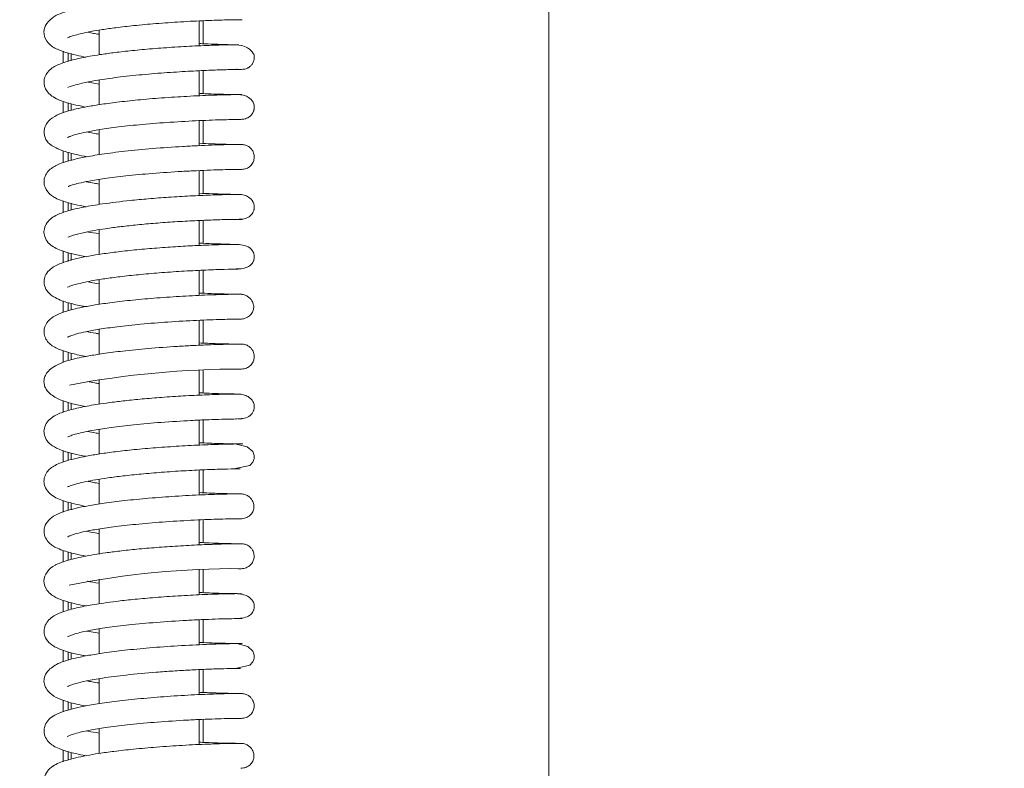
# Model space of a CAD drawing. Extents: x -4525 to -1869, y -865 to 1679.
# Drawn here: x -3429 to -3331, y 881 to 956 of the extents above; entities that cross this region are included whole.
import ezdxf

# ---------------------------------------------------------------- set-up
doc = ezdxf.new("R2010")
doc.units = 0
doc.header["$LTSCALE"] = 5
doc.layers.add('LAYER24', color=30, linetype='Continuous')
doc.layers.add('SLD-0', color=7, linetype='Continuous')
doc.styles.add('Brunner 2014', font='arial.ttf', dxfattribs={"height": 35})
doc.dimstyles.new('Brunner 2014', dxfattribs={"dimscale": 5, "dimtxt": 35, "dimasz": 5, "dimexe": 3.175, "dimexo": 0, "dimgap": 0.762, "dimtad": 1, "dimdec": 0, "dimrnd": 1e-08, "dimtxsty": 'Brunner 2014', "dimcen": 0.09, "dimdle": 10, "dimclrd": 7, "dimclre": 7, "dimclrt": 7, "dimadec": 1, "dimazin": 2, "dimtfac": 0.666667, "dimtdec": 0, "dimtmove": 0, "dimatfit": 3, "dimldrblk": 'Filled-1', "dimfxl": 1, "dimtolj": 1, "dimlwd": 5, "dimlwe": 5, "dimarcsym": 0})

# ---------------------------------------------------------------- blocks, each defined once
blk = doc.blocks.new('*D62')
at = {"layer": 'Defpoints', "color": 0, "lineweight": 5, "transparency": 16777216}
for p in [(-3604.146, 1580.846), (-3331.004, 1580.846), (-3449.504, 619.56)]:
    blk.add_point(p, dxfattribs=at)
at = {"layer": 'SLD-0', "color": 7, "linetype": 'Continuous', "lineweight": 5, "transparency": 16777216}
for p, q in [((-3331.004, 1580.846), (-3620.021, 1580.846)), ((-3604.146, 644.56), (-3604.146, 1555.846)), ((-3449.504, 619.56), (-3620.021, 619.56))]:
    blk.add_line(p, q, dxfattribs=at)
at = {"layer": 'SLD-0', "color": 7, "lineweight": 5, "transparency": 16777216}
for points in [[(-3608.312, 1555.846), (-3599.979, 1555.846), (-3604.146, 1580.846)], [(-3608.312, 644.56), (-3599.979, 644.56), (-3604.146, 619.56)]]:
    blk.add_solid(points, dxfattribs=at)
at = {"layer": 'SLD-0', "color": 1, "lineweight": 5, "transparency": 16777216, "insert": (-3643.696, 1074.442), "char_height": 35, "attachment_point": 2, "rotation": 90, "style": 'Brunner 2014'}
blk.add_mtext('\\A1;961', dxfattribs=at)
blk = doc.blocks.new('Filled-1')
at = {"color": 0}
for p, q in [((0, 0), (-1, 0.1667)), ((-1, 0.1667), (-1, -0.1667)), ((-1, 0), (0, 0)), ((-1, -0.1667), (0, 0))]:
    blk.add_line(p, q, dxfattribs=at)
at = {"color": 0, "flags": 128}
blk.add_lwpolyline([(-1, -0.1667), (0, 0), (-1, 0.1667), (-1, -0.1667)], dxfattribs=at)
at = {"color": 0}
blk.add_solid([(-1, -0.1667), (0, 0), (-1, 0.1667), (-1, -0.1667)], dxfattribs=at)

msp = doc.modelspace()

# ---------------------------------------------------------------- linework, layer by layer
at = {"color": 7, "linetype": 'Continuous', "lineweight": 5}
for p, q in [((-3376.504, 1162.95), (-3376.504, 804.95)), ((-3411.404, 953.024), (-3411.404, 955.51)), ((-3411.004, 955.53), (-3411.004, 953.235)), ((-3421.404, 954.591), (-3421.404, 952.133)), ((-3411.404, 948.039), (-3411.404, 950.534)), ((-3411.004, 950.552), (-3411.004, 948.258)), ((-3421.404, 949.199), (-3422.506, 949.412)), ((-3421.404, 949.614), (-3421.404, 947.149)), ((-3411.404, 943.063), (-3411.404, 945.558)), ((-3411.004, 945.574), (-3411.004, 943.28)), ((-3407.609, 945.669), (-3407.433, 945.667)), ((-3421.404, 944.654), (-3421.404, 942.156)), ((-3411.404, 938.08), (-3411.404, 940.575)), ((-3411.004, 940.591), (-3411.004, 938.298)), ((-3421.404, 939.688), (-3421.404, 937.185)), ((-3411.404, 933.102), (-3411.404, 935.589)), ((-3411.004, 935.606), (-3411.004, 933.314)), ((-3421.404, 934.663), (-3421.404, 932.201)), ((-3411.404, 928.115), (-3411.404, 930.611)), ((-3411.004, 930.631), (-3411.004, 928.334)), ((-3421.404, 929.686), (-3421.404, 927.22)), ((-3411.404, 923.138), (-3411.404, 925.633)), ((-3411.004, 925.649), (-3411.004, 923.357)), ((-3407.555, 925.745), (-3407.328, 925.742)), ((-3421.404, 924.73), (-3421.404, 922.243)), ((-3411.404, 918.156), (-3411.404, 920.642)), ((-3411.004, 920.661), (-3411.004, 918.371)), ((-3421.404, 919.726), (-3421.404, 917.265)), ((-3411.404, 913.174), (-3411.404, 915.666)), ((-3411.004, 915.684), (-3411.004, 913.393)), ((-3421.404, 914.749), (-3421.404, 912.284)), ((-3411.404, 908.194), (-3411.404, 910.684)), ((-3411.004, 910.704), (-3411.004, 908.413)), ((-3407.796, 910.803), (-3407.805, 910.839)), ((-3421.404, 909.763), (-3421.404, 907.292)), ((-3411.404, 903.217), (-3411.404, 905.705)), ((-3411.004, 905.721), (-3411.004, 903.432)), ((-3407.628, 905.82), (-3407.247, 905.819)), ((-3421.404, 904.804), (-3421.404, 902.312)), ((-3411.404, 898.236), (-3411.404, 900.719)), ((-3411.004, 900.74), (-3411.004, 898.449)), ((-3421.404, 899.799), (-3421.404, 897.341)), ((-3411.004, 895.761), (-3411.004, 893.467)), ((-3421.404, 894.826), (-3421.404, 892.354)), ((-3411.404, 893.247), (-3411.404, 895.743)), ((-3421.404, 894.404), (-3422.581, 894.617)), ((-3421.404, 889.858), (-3421.404, 887.369)), ((-3411.404, 888.271), (-3411.404, 890.768)), ((-3411.004, 890.787), (-3411.004, 888.485)), ((-3411.404, 883.288), (-3411.404, 885.784)), ((-3411.004, 885.801), (-3411.004, 883.504)), ((-3407.577, 885.896), (-3407.19, 885.895)), ((-3421.404, 884.873), (-3421.404, 882.4))]:
    msp.add_line(p, q, dxfattribs=at)
at = {"color": 7, "linetype": 'Continuous', "lineweight": 5, "flags": 128}
for points in [[(-3407.803, 910.833), (-3406.351, 911.133), (-3406.05, 911.469), (-3405.973, 911.642), (-3405.948, 911.726), (-3405.929, 911.807), (-3405.916, 911.888), (-3405.909, 911.967), (-3405.912, 912.125), (-3406.056, 912.525), (-3406.607, 913.007), (-3407.797, 913.294), (-3407.797, 913.294)], [(-3407.641, 890.903), (-3406.339, 891.21), (-3406.049, 891.546), (-3405.973, 891.718), (-3405.947, 891.802), (-3405.928, 891.883), (-3405.915, 891.964), (-3405.908, 892.044), (-3405.911, 892.202), (-3406.043, 892.603), (-3406.552, 893.085), (-3407.643, 893.368), (-3407.643, 893.368)]]:
    msp.add_lwpolyline(points, dxfattribs=at)
at = {"color": 7, "linetype": 'Continuous', "lineweight": 5}
for centre, radius, start, end in [((-3407.159, 827.173), 93.591, 90.00665, 100.59595), ((-3407.81, 816.647), 84.196, 89.59043, 101.34939)]:
    msp.add_arc(centre, radius, start, end, dxfattribs=at)
for points, knots in [([(-3407.311, 958.122), (-3407.492, 958.122), (-3407.844, 958.12), (-3408.926, 958.099), (-3410.252, 958.058), (-3412.188, 957.976), (-3414.748, 957.827), (-3417.63, 957.587), (-3419.955, 957.326), (-3422.25, 957.005), (-3424.503, 956.507), (-3425.87, 956.087), (-3426.813, 955.111), (-3426.998, 954.163), (-3426.459, 953.139), (-3425.455, 952.589), (-3424.215, 952.174), (-3423.052, 951.955), (-3422.739, 951.896)], [0, 0, 0, 0, 0.058967, 0.114814, 0.167538, 0.217114, 0.306466, 0.383258, 0.447323, 0.498887, 0.592344, 0.684092, 0.730319, 0.771645, 0.820477, 0.880032, 0.967629, 1, 1, 1, 1]), ([(-3424.519, 953.862), (-3424.519, 953.861), (-3424.547, 953.772), (-3424.287, 953.98), (-3423.656, 954.128), (-3422.55, 954.406), (-3421.072, 954.652), (-3419.648, 954.853), (-3417.841, 955.059), (-3415.632, 955.259), (-3413.14, 955.431), (-3410.601, 955.557), (-3408.829, 955.61), (-3407.771, 955.629), (-3407.48, 955.631), (-3407.33, 955.631)], [0, 0, 0, 0, 0.000522, 0.052611, 0.106001, 0.215854, 0.27242, 0.336692, 0.414049, 0.504603, 0.608351, 0.725389, 0.855718, 0.926164, 1, 1, 1, 1]), ([(-3407.487, 955.63), (-3407.462, 955.63), (-3407.191, 955.626), (-3407.062, 955.629), (-3407.138, 955.63), (-3407.146, 955.63)], [0, 0, 0, 0, 0.081748, 0.892188, 1, 1, 1, 1]), ([(-3421.404, 954.179), (-3421.592, 954.207), (-3422.032, 954.274), (-3422.334, 954.346), (-3422.506, 954.387)], [0, 0, 0, 0, 0.4269427, 1, 1, 1, 1]), ([(-3408.001, 953.135), (-3408.504, 953.125), (-3409.468, 953.106), (-3411.699, 953.02), (-3414.027, 952.889), (-3416.271, 952.723), (-3418.262, 952.537), (-3419.929, 952.345), (-3421.256, 952.161), (-3422.569, 951.946), (-3423.91, 951.676), (-3425.253, 951.262), (-3426.179, 950.827), (-3426.905, 950.008), (-3426.934, 948.893), (-3426.405, 948.188), (-3425.696, 947.741), (-3425.099, 947.495), (-3424.42, 947.283), (-3423.625, 947.078), (-3423.001, 946.963), (-3422.756, 946.918)], [0, 0, 0, 0, 0.086356, 0.165472, 0.237267, 0.301724, 0.358762, 0.408352, 0.450408, 0.484891, 0.543418, 0.604032, 0.666894, 0.722969, 0.77167, 0.828593, 0.862849, 0.89217, 0.931287, 0.97303, 1, 1, 1, 1]), ([(-3407.453, 953.123), (-3407.478, 953.124), (-3407.533, 953.126), (-3408.799, 953.152), (-3410.179, 953.192), (-3411.19, 953.244), (-3411.404, 953.255)], [0, 0, 0, 0, 0.277641, 0.608803, 0.917207, 1, 1, 1, 1]), ([(-3407.804, 950.673), (-3407.632, 950.671), (-3407.19, 950.667), (-3406.874, 950.702), (-3406.7, 950.729), (-3406.552, 950.804), (-3406.516, 950.825), (-3406.448, 950.865), (-3406.308, 950.968), (-3406.12, 951.173), (-3405.988, 951.421), (-3405.936, 951.614), (-3405.92, 951.706), (-3405.911, 951.772), (-3405.896, 952.026), (-3406.005, 952.353), (-3406.444, 952.8), (-3407.228, 953.098), (-3407.806, 953.121), (-3408.113, 953.133)], [0, 0, 0, 0, 0.10907, 0.27937, 0.372083, 0.383489, 0.387667, 0.3911, 0.410229, 0.43933, 0.474821, 0.493508, 0.498347, 0.503596, 0.516044, 0.606135, 0.769138, 0.877114, 1, 1, 1, 1]), ([(-3424.538, 948.876), (-3424.539, 948.87), (-3424.54, 948.847), (-3424.299, 948.966), (-3423.766, 949.133), (-3422.79, 949.373), (-3421.289, 949.647), (-3419.23, 949.931), (-3416.791, 950.183), (-3414.26, 950.38), (-3411.912, 950.517), (-3409.928, 950.602), (-3408.516, 950.65), (-3407.736, 950.662), (-3407.657, 950.695), (-3407.627, 950.706)], [0, 0, 0, 0, 0.01618, 0.060258, 0.115811, 0.183964, 0.264913, 0.358628, 0.460228, 0.561356, 0.661641, 0.760903, 0.858882, 0.947727, 1, 1, 1, 1]), ([(-3407.15, 948.158), (-3407.154, 948.159), (-3407.168, 948.161), (-3408.066, 948.158), (-3410.029, 948.107), (-3412.492, 947.998), (-3415.058, 947.836), (-3417.473, 947.634), (-3419.576, 947.408), (-3421.299, 947.174), (-3422.64, 946.949), (-3423.853, 946.696), (-3424.861, 946.427), (-3425.878, 946.014), (-3426.625, 945.406), (-3426.996, 944.612), (-3426.798, 943.748), (-3426.458, 943.321), (-3426.163, 943.078), (-3425.676, 942.795), (-3424.87, 942.481), (-3423.85, 942.187), (-3422.966, 942.02), (-3422.603, 941.951)], [0, 0, 0, 0, 0.032306, 0.118531, 0.19848, 0.27209, 0.339338, 0.400187, 0.454566, 0.502448, 0.543762, 0.578446, 0.628776, 0.673075, 0.719418, 0.763031, 0.801844, 0.821928, 0.844624, 0.876102, 0.916547, 0.965765, 1, 1, 1, 1]), ([(-3407.456, 948.158), (-3407.674, 948.159), (-3408.099, 948.163), (-3409.224, 948.19), (-3410.333, 948.226), (-3411.129, 948.263), (-3411.404, 948.276)], [0, 0, 0, 0, 0.3030435, 0.5891687, 0.8584484, 1, 1, 1, 1]), ([(-3407.474, 945.667), (-3407.242, 945.678), (-3406.83, 945.698), (-3406.354, 945.938), (-3406.093, 946.225), (-3405.983, 946.469), (-3405.946, 946.589), (-3405.926, 946.674), (-3405.913, 946.757), (-3405.903, 946.872), (-3405.909, 947.107), (-3406.025, 947.476), (-3406.372, 947.852), (-3406.888, 948.105), (-3407.237, 948.139), (-3407.42, 948.157)], [0, 0, 0, 0, 0.181246, 0.322242, 0.420004, 0.453975, 0.468137, 0.481144, 0.494027, 0.507522, 0.53908, 0.639318, 0.795025, 0.892692, 1, 1, 1, 1]), ([(-3424.547, 943.88), (-3424.55, 943.875), (-3424.565, 943.85), (-3424.401, 943.949), (-3424.12, 944.05), (-3423.558, 944.228), (-3422.654, 944.438), (-3421.286, 944.685), (-3419.395, 944.946), (-3416.976, 945.199), (-3414.159, 945.417), (-3411.777, 945.546), (-3410.042, 945.615), (-3408.865, 945.65), (-3407.939, 945.668), (-3407.319, 945.672), (-3407.248, 945.67), (-3407.212, 945.669)], [0, 0, 0, 0, 0.005985, 0.029819, 0.064501, 0.11095, 0.169334, 0.239799, 0.322531, 0.417624, 0.525223, 0.645443, 0.71057, 0.778942, 0.850533, 0.925388, 1, 1, 1, 1]), ([(-3421.404, 944.207), (-3421.601, 944.237), (-3422.075, 944.307), (-3422.433, 944.385), (-3422.642, 944.43)], [0, 0, 0, 0, 0.416921, 1, 1, 1, 1]), ([(-3407.165, 943.178), (-3407.198, 943.179), (-3407.265, 943.181), (-3407.91, 943.176), (-3408.872, 943.157), (-3410.105, 943.119), (-3411.51, 943.061), (-3413.459, 942.96), (-3415.965, 942.788), (-3418.762, 942.521), (-3421.073, 942.226), (-3422.833, 941.927), (-3424.185, 941.624), (-3425.113, 941.34), (-3425.738, 941.07), (-3426.201, 940.784), (-3426.586, 940.442), (-3426.868, 939.886), (-3426.923, 939.407), (-3426.821, 938.768), (-3426.249, 938.101), (-3425.712, 937.803), (-3425.015, 937.509), (-3424.013, 937.217), (-3423.086, 937.037), (-3422.708, 936.963)], [0, 0, 0, 0, 0.049761, 0.100878, 0.149948, 0.196949, 0.241901, 0.284768, 0.364013, 0.434918, 0.497404, 0.551332, 0.596587, 0.643146, 0.674614, 0.699661, 0.729514, 0.755838, 0.775291, 0.799683, 0.844607, 0.869576, 0.908077, 0.962495, 1, 1, 1, 1]), ([(-3407.526, 943.178), (-3407.675, 943.179), (-3408.001, 943.181), (-3408.917, 943.201), (-3410.007, 943.23), (-3410.961, 943.277), (-3411.404, 943.299)], [0, 0, 0, 0, 0.23165, 0.508047, 0.771969, 1, 1, 1, 1]), ([(-3407.156, 940.687), (-3406.996, 940.705), (-3406.674, 940.741), (-3406.273, 941.012), (-3406.014, 941.37), (-3405.901, 941.75), (-3405.903, 942.144), (-3406.018, 942.488), (-3406.219, 942.774), (-3406.46, 942.984), (-3406.782, 943.145), (-3407.028, 943.166), (-3407.156, 943.178)], [0, 0, 0, 0, 0.122708, 0.245376, 0.358743, 0.457139, 0.544737, 0.658262, 0.729717, 0.811416, 0.902392, 1, 1, 1, 1]), ([(-3424.491, 938.998), (-3424.492, 938.993), (-3424.497, 938.962), (-3424.353, 939.051), (-3424.048, 939.147), (-3423.421, 939.325), (-3422.378, 939.541), (-3420.811, 939.795), (-3418.661, 940.058), (-3415.982, 940.306), (-3413.539, 940.47), (-3411.616, 940.569), (-3410.216, 940.626), (-3408.976, 940.664), (-3407.993, 940.684), (-3407.306, 940.69), (-3407.209, 940.688), (-3407.16, 940.687)], [0, 0, 0, 0, 0.007245, 0.038127, 0.080113, 0.13349, 0.198554, 0.27556, 0.364726, 0.466227, 0.580238, 0.642198, 0.707367, 0.775714, 0.847278, 0.922036, 1, 1, 1, 1]), ([(-3407.528, 940.687), (-3407.475, 940.686), (-3407.185, 940.683), (-3407.171, 940.685), (-3407.161, 940.687)], [0, 0, 0, 0, 0.1839827, 1, 1, 1, 1]), ([(-3421.404, 939.232), (-3421.566, 939.257), (-3422.047, 939.331), (-3422.436, 939.412), (-3422.694, 939.466)], [0, 0, 0, 0, 0.338222, 1, 1, 1, 1]), ([(-3407.412, 938.198), (-3407.727, 938.195), (-3408.333, 938.19), (-3410.144, 938.14), (-3412.218, 938.05), (-3414.375, 937.922), (-3416.418, 937.766), (-3418.683, 937.554), (-3420.93, 937.279), (-3422.99, 936.936), (-3424.604, 936.545), (-3425.754, 936.136), (-3426.638, 935.501), (-3426.923, 934.644), (-3426.899, 934.101), (-3426.469, 933.202), (-3425.535, 932.705), (-3424.278, 932.281), (-3423.109, 932.052), (-3422.681, 931.968)], [0, 0, 0, 0, 0.079766, 0.153539, 0.221248, 0.282893, 0.338407, 0.38778, 0.467653, 0.529818, 0.59146, 0.653856, 0.717016, 0.747975, 0.772691, 0.804787, 0.876075, 0.954605, 1, 1, 1, 1]), ([(-3407.217, 938.196), (-3407.225, 938.196), (-3407.252, 938.193), (-3408.118, 938.2), (-3409.651, 938.234), (-3410.95, 938.294), (-3411.404, 938.315)], [0, 0, 0, 0, 0.1441865, 0.497449, 0.8245963, 1, 1, 1, 1]), ([(-3407.401, 935.708), (-3407.184, 935.724), (-3406.797, 935.752), (-3406.347, 935.983), (-3406.097, 936.259), (-3405.987, 936.498), (-3405.949, 936.618), (-3405.928, 936.702), (-3405.914, 936.785), (-3405.903, 936.901), (-3405.906, 937.136), (-3406.02, 937.517), (-3406.376, 937.909), (-3406.907, 938.162), (-3407.262, 938.185), (-3407.45, 938.198)], [0, 0, 0, 0, 0.176526, 0.315975, 0.413677, 0.4478, 0.4621, 0.475296, 0.488422, 0.502298, 0.534751, 0.635538, 0.790766, 0.889389, 1, 1, 1, 1]), ([(-3424.477, 933.973), (-3424.482, 933.957), (-3424.5, 933.906), (-3424.247, 934.036), (-3423.606, 934.233), (-3422.446, 934.509), (-3420.864, 934.772), (-3419.148, 934.994), (-3417.539, 935.167), (-3415.721, 935.328), (-3413.759, 935.468), (-3411.762, 935.579), (-3409.896, 935.656), (-3408.293, 935.699), (-3407.727, 935.704), (-3407.435, 935.707)], [0, 0, 0, 0, 0.020045, 0.060981, 0.114227, 0.19369, 0.29973, 0.363026, 0.433148, 0.510164, 0.594082, 0.684999, 0.782906, 0.887907, 1, 1, 1, 1]), ([(-3407.458, 935.707), (-3407.405, 935.706), (-3407.136, 935.703), (-3407.128, 935.705), (-3407.122, 935.707)], [0, 0, 0, 0, 0.19799, 1, 1, 1, 1]), ([(-3421.404, 934.27), (-3421.795, 934.326), (-3422.239, 934.39), (-3422.538, 934.455), (-3422.574, 934.463)], [0, 0, 0, 0, 0.878977, 1, 1, 1, 1]), ([(-3407.956, 930.746), (-3407.621, 930.752), (-3406.982, 930.763), (-3406.425, 930.986), (-3406.132, 931.265), (-3406.022, 931.443), (-3405.964, 931.592), (-3405.936, 931.692), (-3405.917, 931.793), (-3405.907, 931.89), (-3405.905, 931.979), (-3405.91, 932.097), (-3405.948, 932.329), (-3406.145, 932.74), (-3406.642, 933.073), (-3407.43, 933.209), (-3408.049, 933.199), (-3408.913, 933.192), (-3410.082, 933.158), (-3411.623, 933.096), (-3413.501, 932.997), (-3415.566, 932.855), (-3417.602, 932.68), (-3419.456, 932.481), (-3421.553, 932.203), (-3423.69, 931.83), (-3425.372, 931.311), (-3426.277, 930.762), (-3426.718, 930.28), (-3426.931, 929.685), (-3426.873, 928.989), (-3426.533, 928.419), (-3425.876, 927.9), (-3425.111, 927.571), (-3424.342, 927.336), (-3423.581, 927.133), (-3422.899, 927.019), (-3422.738, 926.992)], [0, 0, 0, 0, 0.037717, 0.072111, 0.084748, 0.094251, 0.097877, 0.100824, 0.103228, 0.105333, 0.107298, 0.10935, 0.114176, 0.127325, 0.161523, 0.193086, 0.223156, 0.257044, 0.295418, 0.338349, 0.385892, 0.434577, 0.480213, 0.522836, 0.562451, 0.63338, 0.703579, 0.73989, 0.772094, 0.797027, 0.819498, 0.853007, 0.888713, 0.916978, 0.944052, 0.986786, 1, 1, 1, 1]), ([(-3408.058, 933.2), (-3408.103, 933.204), (-3408.266, 933.219), (-3408.837, 933.232), (-3409.787, 933.265), (-3410.679, 933.296), (-3411.298, 933.327), (-3411.404, 933.333)], [0, 0, 0, 0, 0.096081, 0.343252, 0.623064, 0.935438, 1, 1, 1, 1]), ([(-3424.553, 928.941), (-3424.554, 928.939), (-3424.564, 928.913), (-3424.393, 929.012), (-3423.693, 929.242), (-3422.283, 929.553), (-3420.646, 929.814), (-3419.057, 930.021), (-3417.177, 930.22), (-3415.045, 930.4), (-3412.786, 930.548), (-3410.59, 930.656), (-3408.757, 930.719), (-3407.559, 930.742), (-3407.522, 930.747), (-3407.506, 930.75)], [0, 0, 0, 0, 0.0029451, 0.0364514, 0.1204134, 0.2249277, 0.2851002, 0.3508805, 0.4244489, 0.506016, 0.5955055, 0.6928229, 0.7978083, 0.9103508, 1, 1, 1, 1]), ([(-3421.404, 929.273), (-3421.687, 929.318), (-3422.118, 929.385), (-3422.408, 929.454), (-3422.507, 929.478)], [0, 0, 0, 0, 0.657338, 1, 1, 1, 1]), ([(-3407.131, 928.234), (-3407.162, 928.235), (-3407.252, 928.238), (-3408.309, 928.23), (-3410.404, 928.17), (-3412.944, 928.05), (-3415.547, 927.876), (-3417.965, 927.662), (-3420.047, 927.425), (-3421.734, 927.182), (-3423.032, 926.948), (-3424.192, 926.686), (-3425.122, 926.413), (-3426.006, 926.01), (-3426.687, 925.41), (-3426.954, 924.686), (-3426.854, 924.008), (-3426.579, 923.512), (-3426.228, 923.18), (-3425.915, 922.978), (-3425.419, 922.733), (-3424.606, 922.453), (-3423.688, 922.205), (-3422.931, 922.07), (-3422.69, 922.026)], [0, 0, 0, 0, 0.044211, 0.130821, 0.211159, 0.285163, 0.352804, 0.414041, 0.4688, 0.517044, 0.558696, 0.593685, 0.64438, 0.686586, 0.7274, 0.770821, 0.794879, 0.818217, 0.838753, 0.859707, 0.889638, 0.928886, 0.977287, 1, 1, 1, 1]), ([(-3407.448, 928.234), (-3407.574, 928.235), (-3407.85, 928.236), (-3408.897, 928.258), (-3410.088, 928.285), (-3411.218, 928.345), (-3411.404, 928.354)], [0, 0, 0, 0, 0.2093928, 0.4554087, 0.910263, 1, 1, 1, 1]), ([(-3407.357, 925.743), (-3407.175, 925.756), (-3406.83, 925.781), (-3406.373, 926.042), (-3406.118, 926.357), (-3406.008, 926.623), (-3405.966, 926.806), (-3405.955, 926.985), (-3405.981, 927.252), (-3406.093, 927.537), (-3406.31, 927.82), (-3406.571, 928.031), (-3406.917, 928.194), (-3407.184, 928.22), (-3407.322, 928.233)], [0, 0, 0, 0, 0.14414, 0.272509, 0.380694, 0.427097, 0.468813, 0.506905, 0.54774, 0.657212, 0.728303, 0.810275, 0.901767, 1, 1, 1, 1]), ([(-3424.547, 923.956), (-3424.55, 923.951), (-3424.565, 923.926), (-3424.405, 924.023), (-3424.131, 924.121), (-3423.584, 924.296), (-3422.704, 924.503), (-3421.371, 924.747), (-3419.526, 925.005), (-3417.159, 925.257), (-3414.386, 925.477), (-3412.018, 925.61), (-3410.267, 925.682), (-3409.066, 925.72), (-3408.08, 925.741), (-3407.439, 925.747), (-3407.142, 925.746), (-3407.212, 925.745), (-3407.223, 925.745)], [0, 0, 0, 0, 0.005719, 0.029176, 0.063281, 0.108945, 0.166327, 0.235589, 0.3169, 0.410374, 0.516143, 0.634336, 0.698361, 0.765581, 0.835966, 0.909565, 0.986365, 1, 1, 1, 1]), ([(-3421.404, 924.281), (-3421.515, 924.297), (-3421.995, 924.366), (-3422.362, 924.444), (-3422.644, 924.504)], [0, 0, 0, 0, 0.2312713, 1, 1, 1, 1]), ([(-3407.548, 923.254), (-3407.635, 923.254), (-3407.874, 923.256), (-3408.652, 923.27), (-3409.774, 923.298), (-3410.84, 923.348), (-3411.404, 923.374)], [0, 0, 0, 0, 0.1602914, 0.4375729, 0.7026152, 1, 1, 1, 1]), ([(-3407.162, 923.254), (-3407.235, 923.255), (-3407.378, 923.257), (-3408.165, 923.248), (-3409.246, 923.223), (-3410.57, 923.178), (-3412.027, 923.113), (-3413.974, 923.005), (-3416.365, 922.833), (-3418.915, 922.584), (-3420.908, 922.33), (-3422.343, 922.1), (-3423.366, 921.899), (-3424.145, 921.717), (-3424.985, 921.471), (-3425.77, 921.122), (-3426.366, 920.699), (-3426.718, 920.268), (-3426.879, 919.876), (-3426.919, 919.461), (-3426.845, 919.037), (-3426.56, 918.478), (-3425.878, 917.928), (-3424.894, 917.535), (-3423.991, 917.275), (-3423.216, 917.117), (-3422.778, 917.027)], [0, 0, 0, 0, 0.055654, 0.108725, 0.159201, 0.207051, 0.252282, 0.294848, 0.371748, 0.437931, 0.493295, 0.537691, 0.571036, 0.599888, 0.6306, 0.669535, 0.704156, 0.735423, 0.759581, 0.776439, 0.794292, 0.819993, 0.880649, 0.917654, 0.953469, 1, 1, 1, 1]), ([(-3407.164, 920.764), (-3407.002, 920.782), (-3406.68, 920.819), (-3406.277, 921.09), (-3406.017, 921.448), (-3405.903, 921.829), (-3405.906, 922.224), (-3406.022, 922.568), (-3406.225, 922.854), (-3406.469, 923.064), (-3406.793, 923.223), (-3407.04, 923.244), (-3407.169, 923.254)], [0, 0, 0, 0, 0.124247, 0.247782, 0.361227, 0.459004, 0.545824, 0.658595, 0.729708, 0.81116, 0.902083, 1, 1, 1, 1]), ([(-3407.53, 920.764), (-3407.436, 920.763), (-3407.169, 920.76), (-3407.183, 920.762), (-3407.193, 920.763)], [0, 0, 0, 0, 0.350887, 1, 1, 1, 1]), ([(-3421.404, 919.31), (-3421.547, 919.331), (-3421.982, 919.397), (-3422.327, 919.469), (-3422.559, 919.518)], [0, 0, 0, 0, 0.329454, 1, 1, 1, 1]), ([(-3407.247, 918.272), (-3407.249, 918.271), (-3407.252, 918.27), (-3407.698, 918.271), (-3408.717, 918.29), (-3409.965, 918.316), (-3411.181, 918.38), (-3411.404, 918.392)], [0, 0, 0, 0, 0.149201, 0.354979, 0.551917, 0.917999, 1, 1, 1, 1]), ([(-3407.537, 918.273), (-3407.899, 918.269), (-3408.595, 918.261), (-3410.5, 918.203), (-3412.623, 918.105), (-3414.783, 917.97), (-3416.795, 917.81), (-3418.557, 917.638), (-3420.025, 917.465), (-3421.524, 917.257), (-3423.061, 916.997), (-3424.617, 916.616), (-3425.753, 916.211), (-3426.637, 915.579), (-3426.923, 914.72), (-3426.897, 914.176), (-3426.647, 913.633), (-3426.304, 913.28), (-3425.953, 913.027), (-3425.519, 912.804), (-3424.881, 912.562), (-3423.99, 912.301), (-3423.144, 912.135), (-3422.731, 912.055)], [0, 0, 0, 0, 0.080834, 0.155358, 0.223496, 0.285244, 0.340532, 0.389346, 0.431617, 0.467322, 0.526839, 0.587255, 0.649986, 0.714262, 0.745747, 0.770939, 0.803808, 0.824308, 0.84733, 0.875116, 0.908883, 0.955461, 1, 1, 1, 1]), ([(-3407.516, 915.783), (-3407.086, 915.823), (-3406.527, 915.874), (-3406.102, 916.329), (-3405.988, 916.571), (-3405.949, 916.693), (-3405.929, 916.778), (-3405.914, 916.863), (-3405.903, 916.981), (-3405.908, 917.218), (-3406.032, 917.596), (-3406.416, 917.987), (-3406.994, 918.239), (-3407.383, 918.261), (-3407.589, 918.273)], [0, 0, 0, 0, 0.322477, 0.419147, 0.451261, 0.464208, 0.475926, 0.487619, 0.5003, 0.531462, 0.632252, 0.789132, 0.888591, 1, 1, 1, 1]), ([(-3424.52, 914.005), (-3424.503, 914.006), (-3424.474, 914.009), (-3424.179, 914.132), (-3423.756, 914.267), (-3423.007, 914.461), (-3421.83, 914.695), (-3420.126, 914.956), (-3417.848, 915.221), (-3415.07, 915.462), (-3412.607, 915.613), (-3410.725, 915.7), (-3409.404, 915.746), (-3408.268, 915.774), (-3407.802, 915.78), (-3407.563, 915.782)], [0, 0, 0, 0, 0.037186, 0.064507, 0.10663, 0.163749, 0.236045, 0.323733, 0.426938, 0.545868, 0.680668, 0.75436, 0.832146, 0.914013, 1, 1, 1, 1]), ([(-3407.474, 915.783), (-3407.374, 915.782), (-3407.126, 915.78), (-3407.141, 915.782), (-3407.15, 915.783)], [0, 0, 0, 0, 0.403415, 1, 1, 1, 1]), ([(-3421.404, 914.329), (-3421.502, 914.344), (-3421.944, 914.412), (-3422.286, 914.485), (-3422.552, 914.541)], [0, 0, 0, 0, 0.220527, 1, 1, 1, 1]), ([(-3407.037, 913.284), (-3407.132, 913.287), (-3407.32, 913.293), (-3408.866, 913.272), (-3410.945, 913.203), (-3413.303, 913.085), (-3415.656, 912.924), (-3417.823, 912.734), (-3419.707, 912.526), (-3421.304, 912.309), (-3423.031, 912.02), (-3424.699, 911.623), (-3425.871, 911.168), (-3426.625, 910.571), (-3426.921, 909.802), (-3426.914, 909.239), (-3426.594, 908.549), (-3425.817, 907.911), (-3424.778, 907.504), (-3423.436, 907.21), (-3422.759, 907.062)], [0, 0, 0, 0, 0.081766, 0.160404, 0.233138, 0.300022, 0.361061, 0.416261, 0.465628, 0.509784, 0.551064, 0.625803, 0.69047, 0.742083, 0.765536, 0.794089, 0.827117, 0.860785, 0.929787, 1, 1, 1, 1]), ([(-3407.879, 913.295), (-3408.342, 913.303), (-3409.205, 913.317), (-3410.707, 913.379), (-3411.404, 913.408)], [0, 0, 0, 0, 0.535835, 1, 1, 1, 1]), ([(-3424.546, 909.017), (-3424.517, 909.026), (-3424.418, 909.059), (-3423.573, 909.364), (-3422.132, 909.654), (-3420.498, 909.911), (-3418.961, 910.108), (-3417.147, 910.298), (-3415.083, 910.472), (-3412.877, 910.617), (-3410.705, 910.723), (-3408.834, 910.786), (-3407.499, 910.807), (-3407.371, 910.806), (-3407.307, 910.806)], [0, 0, 0, 0, 0.035834, 0.124721, 0.228739, 0.28653, 0.349286, 0.419913, 0.498559, 0.585185, 0.679804, 0.782338, 0.892784, 1, 1, 1, 1]), ([(-3421.404, 909.35), (-3421.59, 909.379), (-3422.024, 909.446), (-3422.322, 909.516), (-3422.492, 909.555)], [0, 0, 0, 0, 0.4299675, 1, 1, 1, 1]), ([(-3407.169, 908.311), (-3407.158, 908.311), (-3407.103, 908.312), (-3407.373, 908.313), (-3407.947, 908.308), (-3409.081, 908.285), (-3410.979, 908.223), (-3413.675, 908.083), (-3416.364, 907.886), (-3418.797, 907.65), (-3420.84, 907.393), (-3422.45, 907.134), (-3423.654, 906.889), (-3424.698, 906.617), (-3425.52, 906.332), (-3426.301, 905.884), (-3426.78, 905.289), (-3426.937, 904.641), (-3426.856, 904.078), (-3426.531, 903.525), (-3426.07, 903.133), (-3425.672, 902.917), (-3424.965, 902.625), (-3423.981, 902.342), (-3423.081, 902.166), (-3422.711, 902.094)], [0, 0, 0, 0, 0.011724, 0.058712, 0.104052, 0.147718, 0.229781, 0.305216, 0.373978, 0.43603, 0.491272, 0.539665, 0.581104, 0.615514, 0.665126, 0.706732, 0.745513, 0.770123, 0.799766, 0.826614, 0.847751, 0.87239, 0.910494, 0.963251, 1, 1, 1, 1]), ([(-3407.534, 908.311), (-3407.583, 908.311), (-3407.757, 908.312), (-3408.596, 908.326), (-3409.805, 908.352), (-3411.06, 908.415), (-3411.404, 908.432)], [0, 0, 0, 0, 0.098662, 0.351877, 0.822368, 1, 1, 1, 1]), ([(-3407.267, 905.819), (-3407.095, 905.833), (-3406.764, 905.861), (-3406.329, 906.127), (-3406.051, 906.487), (-3405.928, 906.876), (-3405.935, 907.278), (-3406.058, 907.614), (-3406.268, 907.899), (-3406.52, 908.109), (-3406.854, 908.272), (-3407.112, 908.297), (-3407.245, 908.309)], [0, 0, 0, 0, 0.136028, 0.26175, 0.37153, 0.463301, 0.545539, 0.656995, 0.728484, 0.810587, 0.902034, 1, 1, 1, 1]), ([(-3424.549, 904.03), (-3424.552, 904.025), (-3424.567, 904), (-3424.411, 904.096), (-3424.146, 904.192), (-3423.615, 904.363), (-3422.759, 904.567), (-3421.462, 904.807), (-3419.665, 905.063), (-3417.349, 905.314), (-3414.62, 905.536), (-3411.726, 905.704), (-3409.585, 905.783), (-3408.251, 905.814), (-3407.535, 905.823), (-3407.172, 905.822), (-3407.22, 905.821), (-3407.234, 905.82)], [0, 0, 0, 0, 0.0053737, 0.0284371, 0.0619605, 0.1068469, 0.1632461, 0.2313402, 0.3112734, 0.4031841, 0.5071847, 0.6234187, 0.7519459, 0.8211663, 0.8935525, 0.9690878, 1, 1, 1, 1]), ([(-3421.404, 904.352), (-3421.428, 904.355), (-3421.915, 904.424), (-3422.292, 904.502), (-3422.651, 904.577)], [0, 0, 0, 0, 0.048512, 1, 1, 1, 1]), ([(-3407.193, 903.331), (-3407.379, 903.331), (-3407.739, 903.332), (-3409.314, 903.3), (-3411.284, 903.228), (-3413.452, 903.114), (-3415.594, 902.967), (-3417.565, 902.796), (-3419.281, 902.614), (-3421.123, 902.378), (-3422.977, 902.076), (-3424.682, 901.658), (-3425.779, 901.246), (-3426.637, 900.625), (-3427.019, 899.605), (-3426.733, 898.755), (-3426.141, 898.194), (-3425.634, 897.911), (-3424.885, 897.621), (-3423.878, 897.338), (-3423.024, 897.18), (-3422.671, 897.116)], [0, 0, 0, 0, 0.078741, 0.152076, 0.219943, 0.282341, 0.339223, 0.390567, 0.436328, 0.47649, 0.545918, 0.610066, 0.66938, 0.721079, 0.765281, 0.811977, 0.84087, 0.868865, 0.915457, 0.965099, 1, 1, 1, 1]), ([(-3407.441, 903.329), (-3407.51, 903.329), (-3407.699, 903.33), (-3408.403, 903.341), (-3409.551, 903.367), (-3410.723, 903.419), (-3411.404, 903.448)], [0, 0, 0, 0, 0.1476579, 0.4071122, 0.6553622, 1, 1, 1, 1]), ([(-3407.195, 900.84), (-3407.03, 900.859), (-3406.705, 900.895), (-3406.293, 901.166), (-3406.028, 901.524), (-3405.912, 901.908), (-3405.917, 902.307), (-3406.038, 902.649), (-3406.245, 902.934), (-3406.494, 903.143), (-3406.825, 903.301), (-3407.076, 903.321), (-3407.207, 903.331)], [0, 0, 0, 0, 0.128959, 0.25414, 0.366817, 0.462302, 0.546964, 0.658408, 0.729148, 0.810429, 0.90148, 1, 1, 1, 1]), ([(-3407.529, 900.839), (-3407.382, 900.839), (-3407.14, 900.837), (-3407.178, 900.839), (-3407.193, 900.839)], [0, 0, 0, 0, 0.6075343, 1, 1, 1, 1]), ([(-3421.404, 899.382), (-3421.41, 899.382), (-3421.839, 899.445), (-3422.225, 899.517), (-3422.55, 899.589), (-3422.559, 899.591)], [0, 0, 0, 0, 0.013482, 0.973013, 1, 1, 1, 1]), ([(-3407.685, 898.348), (-3408.144, 898.341), (-3409.02, 898.328), (-3411.282, 898.248), (-3413.67, 898.121), (-3415.962, 897.958), (-3417.965, 897.776), (-3419.601, 897.594), (-3420.865, 897.427), (-3422.153, 897.228), (-3423.521, 896.974), (-3424.913, 896.587), (-3425.942, 896.204), (-3426.769, 895.424), (-3426.937, 894.644), (-3426.829, 894.014), (-3426.488, 893.509), (-3426.036, 893.155), (-3425.608, 892.918), (-3425.103, 892.712), (-3424.277, 892.458), (-3423.489, 892.259), (-3422.866, 892.151), (-3422.731, 892.128)], [0, 0, 0, 0, 0.090067, 0.17167, 0.244715, 0.30915, 0.36491, 0.411924, 0.450111, 0.479979, 0.536759, 0.595236, 0.655781, 0.719041, 0.750885, 0.778224, 0.818356, 0.842245, 0.864434, 0.897933, 0.936438, 0.986217, 1, 1, 1, 1]), ([(-3407.277, 898.347), (-3407.265, 898.346), (-3407.227, 898.346), (-3407.565, 898.345), (-3408.45, 898.359), (-3409.721, 898.384), (-3411.046, 898.45), (-3411.404, 898.468)], [0, 0, 0, 0, 0.094362, 0.300318, 0.497527, 0.864435, 1, 1, 1, 1]), ([(-3407.653, 895.858), (-3407.17, 895.898), (-3406.546, 895.95), (-3406.106, 896.4), (-3405.99, 896.644), (-3405.95, 896.768), (-3405.929, 896.855), (-3405.915, 896.94), (-3405.903, 897.061), (-3405.911, 897.298), (-3406.045, 897.675), (-3406.464, 898.065), (-3407.097, 898.317), (-3407.528, 898.337), (-3407.756, 898.347)], [0, 0, 0, 0, 0.327837, 0.423517, 0.453953, 0.465753, 0.476215, 0.486699, 0.498412, 0.528614, 0.629535, 0.787797, 0.88795, 1, 1, 1, 1]), ([(-3424.522, 894.091), (-3424.522, 894.082), (-3424.522, 894.065), (-3424.306, 894.167), (-3423.947, 894.291), (-3423.277, 894.48), (-3422.184, 894.711), (-3420.558, 894.976), (-3418.336, 895.248), (-3415.57, 895.501), (-3413.07, 895.663), (-3411.125, 895.759), (-3409.737, 895.812), (-3408.517, 895.845), (-3407.987, 895.853), (-3407.715, 895.857)], [0, 0, 0, 0, 0.027705, 0.055037, 0.096919, 0.154041, 0.226631, 0.314942, 0.419129, 0.539422, 0.675977, 0.750699, 0.829612, 0.912699, 1, 1, 1, 1]), ([(-3407.759, 895.866), (-3407.545, 895.863), (-3407.108, 895.858), (-3407.117, 895.861), (-3407.121, 895.862)], [0, 0, 0, 0, 0.491574, 1, 1, 1, 1]), ([(-3407.134, 893.365), (-3407.123, 893.366), (-3407.09, 893.368), (-3407.507, 893.369), (-3408.294, 893.358), (-3409.38, 893.331), (-3411.036, 893.274), (-3413.385, 893.159), (-3416.25, 892.955), (-3418.774, 892.712), (-3420.811, 892.457), (-3422.461, 892.195), (-3423.691, 891.944), (-3424.665, 891.687), (-3425.683, 891.318), (-3426.537, 890.707), (-3426.869, 890.12), (-3426.915, 889.583), (-3426.865, 889.239), (-3426.7, 888.854), (-3426.279, 888.353), (-3425.538, 887.886), (-3424.633, 887.565), (-3423.856, 887.365), (-3423.24, 887.221), (-3422.816, 887.148), (-3422.747, 887.136)], [0, 0, 0, 0, 0.027349, 0.078806, 0.128023, 0.175014, 0.219751, 0.302215, 0.375751, 0.4403, 0.495814, 0.542193, 0.589681, 0.624892, 0.661281, 0.720327, 0.765091, 0.778163, 0.793644, 0.817461, 0.849433, 0.894624, 0.929276, 0.959552, 0.993405, 1, 1, 1, 1]), ([(-3407.705, 893.369), (-3408.155, 893.377), (-3409.012, 893.393), (-3410.471, 893.434), (-3411.355, 893.482), (-3411.404, 893.485)], [0, 0, 0, 0, 0.509897, 0.97255, 1, 1, 1, 1]), ([(-3424.545, 889.089), (-3424.534, 889.091), (-3424.505, 889.096), (-3424.206, 889.237), (-3423.656, 889.409), (-3422.623, 889.659), (-3420.975, 889.948), (-3418.597, 890.254), (-3416.133, 890.48), (-3413.983, 890.633), (-3412.285, 890.731), (-3410.653, 890.805), (-3409.195, 890.854), (-3408.052, 890.878), (-3407.339, 890.883), (-3407.309, 890.881), (-3407.296, 890.88)], [0, 0, 0, 0, 0.020087, 0.054179, 0.104401, 0.171044, 0.254298, 0.354412, 0.471513, 0.536777, 0.606398, 0.680412, 0.758807, 0.841639, 0.928879, 1, 1, 1, 1]), ([(-3421.404, 889.434), (-3421.646, 889.469), (-3422.122, 889.537), (-3422.439, 889.612), (-3422.594, 889.648)], [0, 0, 0, 0, 0.507357, 1, 1, 1, 1]), ([(-3407.189, 888.387), (-3407.179, 888.387), (-3407.149, 888.389), (-3407.501, 888.389), (-3408.166, 888.381), (-3409.394, 888.353), (-3411.387, 888.282), (-3414.148, 888.128), (-3416.862, 887.918), (-3419.287, 887.668), (-3421.301, 887.398), (-3422.872, 887.126), (-3424.034, 886.867), (-3425.026, 886.58), (-3425.781, 886.276), (-3426.407, 885.854), (-3426.802, 885.296), (-3426.935, 884.695), (-3426.854, 884.152), (-3426.529, 883.599), (-3426.065, 883.205), (-3425.661, 882.987), (-3424.936, 882.692), (-3423.955, 882.412), (-3423.065, 882.241), (-3422.719, 882.174)], [0, 0, 0, 0, 0.023878, 0.070827, 0.11614, 0.159791, 0.241866, 0.317373, 0.386263, 0.448498, 0.503964, 0.552613, 0.59433, 0.629026, 0.678824, 0.717114, 0.748501, 0.770838, 0.800255, 0.827233, 0.848558, 0.873589, 0.912318, 0.965935, 1, 1, 1, 1]), ([(-3407.467, 888.388), (-3407.588, 888.388), (-3407.888, 888.388), (-3409.222, 888.418), (-3410.489, 888.456), (-3411.311, 888.499), (-3411.404, 888.504)], [0, 0, 0, 0, 0.250373, 0.617062, 0.956553, 1, 1, 1, 1]), ([(-3407.204, 885.895), (-3407.039, 885.911), (-3406.714, 885.942), (-3406.297, 886.211), (-3406.03, 886.571), (-3405.913, 886.955), (-3405.916, 887.352), (-3406.034, 887.693), (-3406.239, 887.978), (-3406.485, 888.188), (-3406.811, 888.35), (-3407.062, 888.374), (-3407.192, 888.386)], [0, 0, 0, 0, 0.12885, 0.252541, 0.363918, 0.459189, 0.544456, 0.657324, 0.728982, 0.811038, 0.902308, 1, 1, 1, 1]), ([(-3424.547, 884.111), (-3424.549, 884.105), (-3424.557, 884.084), (-3424.334, 884.208), (-3423.965, 884.333), (-3423.252, 884.536), (-3422.119, 884.771), (-3420.456, 885.037), (-3418.218, 885.305), (-3415.471, 885.551), (-3413.012, 885.708), (-3411.113, 885.8), (-3409.757, 885.851), (-3408.587, 885.883), (-3407.718, 885.897), (-3407.215, 885.899), (-3407.224, 885.897), (-3407.228, 885.896)], [0, 0, 0, 0, 0.011653, 0.040497, 0.081492, 0.134839, 0.200736, 0.279387, 0.370926, 0.475527, 0.593331, 0.657466, 0.724998, 0.795904, 0.870225, 0.947957, 1, 1, 1, 1]), ([(-3421.404, 884.435), (-3421.775, 884.495), (-3422.219, 884.566), (-3422.565, 884.643), (-3422.621, 884.656)], [0, 0, 0, 0, 0.837452, 1, 1, 1, 1]), ([(-3407.251, 883.408), (-3407.373, 883.407), (-3407.612, 883.407), (-3408.606, 883.393), (-3410.356, 883.344), (-3412.948, 883.223), (-3415.546, 883.049), (-3417.887, 882.843), (-3419.833, 882.625), (-3421.399, 882.408), (-3423.062, 882.129), (-3424.738, 881.723), (-3425.822, 881.316), (-3426.601, 880.67), (-3426.917, 879.973), (-3426.918, 879.408), (-3426.614, 878.643), (-3425.865, 878.06), (-3424.741, 877.606), (-3423.434, 877.324), (-3422.751, 877.177)], [0, 0, 0, 0, 0.049035, 0.09597, 0.183215, 0.262114, 0.332578, 0.394572, 0.448002, 0.492855, 0.533283, 0.609868, 0.681649, 0.716892, 0.751645, 0.781574, 0.805712, 0.858945, 0.926315, 1, 1, 1, 1]), ([(-3407.528, 883.406), (-3407.864, 883.41), (-3408.536, 883.418), (-3410.065, 883.456), (-3411.173, 883.513), (-3411.404, 883.524)], [0, 0, 0, 0, 0.440615, 0.883675, 1, 1, 1, 1]), ([(-3407.25, 880.917), (-3407.079, 880.935), (-3406.747, 880.971), (-3406.32, 881.24), (-3406.047, 881.598), (-3405.926, 881.987), (-3405.937, 882.392), (-3406.065, 882.73), (-3406.279, 883.014), (-3406.536, 883.222), (-3406.878, 883.38), (-3407.137, 883.398), (-3407.272, 883.407)], [0, 0, 0, 0, 0.135419, 0.262581, 0.373768, 0.465692, 0.54731, 0.657277, 0.727781, 0.809114, 0.90056, 1, 1, 1, 1])]:
    msp.add_open_spline(points, degree=3, knots=knots, dxfattribs=at)
at = {"layer": 'LAYER24', "linetype": 'Continuous', "lineweight": 5}
for p, q in [((-3424.989, 952.5), (-3424.989, 951.318)), ((-3424.489, 952.341), (-3424.489, 951.471)), ((-3424.19, 952.247), (-3424.19, 951.562)), ((-3424.989, 947.472), (-3424.989, 946.35)), ((-3424.489, 947.313), (-3424.489, 946.503)), ((-3424.19, 947.233), (-3424.19, 946.585)), ((-3424.989, 942.543), (-3424.989, 941.357)), ((-3424.489, 942.393), (-3424.489, 941.512)), ((-3424.19, 942.31), (-3424.19, 941.604)), ((-3424.989, 937.526), (-3424.989, 936.365)), ((-3424.489, 937.383), (-3424.489, 936.551)), ((-3424.19, 937.298), (-3424.19, 936.624)), ((-3424.989, 932.57), (-3424.989, 931.349)), ((-3424.489, 932.409), (-3424.489, 931.512)), ((-3424.19, 932.313), (-3424.19, 931.61)), ((-3424.989, 927.545), (-3424.989, 926.424)), ((-3424.489, 927.385), (-3424.489, 926.576)), ((-3424.19, 927.31), (-3424.19, 926.667)), ((-3424.989, 922.599), (-3424.989, 921.441)), ((-3424.489, 922.437), (-3424.489, 921.605)), ((-3424.19, 922.361), (-3424.19, 921.695)), ((-3424.989, 917.591), (-3424.989, 916.441)), ((-3424.489, 917.432), (-3424.489, 916.627)), ((-3424.19, 917.345), (-3424.19, 916.7)), ((-3424.989, 912.612), (-3424.989, 911.46)), ((-3424.489, 912.464), (-3424.489, 911.636)), ((-3424.19, 912.379), (-3424.19, 911.707)), ((-3424.989, 907.657), (-3424.989, 906.488)), ((-3424.489, 907.474), (-3424.489, 906.663)), ((-3424.19, 907.403), (-3424.19, 906.741)), ((-3424.989, 902.655), (-3424.989, 901.502)), ((-3424.489, 902.514), (-3424.489, 901.678)), ((-3424.19, 902.429), (-3424.19, 901.752)), ((-3424.989, 897.68), (-3424.989, 896.526)), ((-3424.489, 897.53), (-3424.489, 896.687)), ((-3424.19, 897.449), (-3424.19, 896.768)), ((-3424.989, 892.687), (-3424.989, 891.549)), ((-3424.489, 892.531), (-3424.489, 891.721)), ((-3424.19, 892.449), (-3424.19, 891.802)), ((-3424.989, 887.712), (-3424.989, 886.568)), ((-3424.489, 887.538), (-3424.489, 886.726)), ((-3424.19, 887.458), (-3424.19, 886.812)), ((-3424.989, 882.73), (-3424.989, 881.569)), ((-3424.489, 882.591), (-3424.489, 881.752)), ((-3424.19, 882.507), (-3424.19, 881.823))]:
    msp.add_line(p, q, dxfattribs=at)

# ---------------------------------------------------------------- dimensions: what is measured, and where the dimension line sits
at = {"layer": 'SLD-0', "color": 7, "lineweight": 5}
dim = msp.add_linear_dim(base=(-3604.146, 1580.846), p1=(-3449.504, 619.56), p2=(-3331.004, 1580.846), angle=90, dimstyle='Brunner 2014', override={"dimclrt": 1}, dxfattribs=at)
dim.commit()
dim.dimension.update_dxf_attribs({"geometry": '*D62', "text_midpoint": (-3604.146, 1074.442), "dimtype": 160})

doc.saveas('drawing.dxf')
